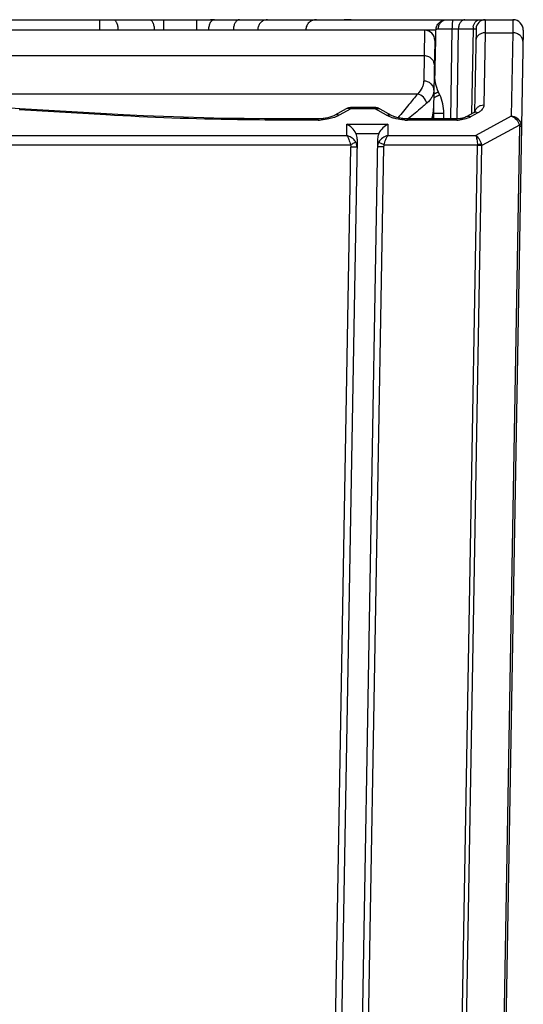
# Model space of a CAD drawing. Units: millimetres. Extents: x 0 to 297, y 15 to 195.
# Drawn here: x 242 to 244, y 73 to 78 of the extents above; entities that cross this region are included whole.
import ezdxf

# ---------------------------------------------------------------- set-up
doc = ezdxf.new("R2010")
doc.units = ezdxf.units.MM
doc.header["$MEASUREMENT"] = 0
doc.layers.add('00_COMPONENTS', color=7, linetype='Continuous', lineweight=0)

msp = doc.modelspace()

# ---------------------------------------------------------------- linework, layer by layer
at = {"layer": '00_COMPONENTS', "color": 18, "lineweight": 25, "true_color": 0x000000}
for p, q in [((237.7894, 78.1955), (244.1205, 78.1955)), ((242.0122, 78.1957), (242.1281, 78.1957)), ((242.0122, 78.1955), (242.0122, 78.1424)), ((242.1281, 78.1957), (242.1883, 78.1957)), ((242.1281, 78.1957), (242.1286, 78.1957)), ((242.1883, 78.1957), (242.2196, 78.1957)), ((242.2196, 78.1957), (242.2537, 78.1957)), ((242.2537, 78.1957), (242.2717, 78.1957)), ((242.2717, 78.1957), (242.3157, 78.1957)), ((242.2717, 78.1957), (242.2717, 78.1955)), ((242.3366, 78.1955), (242.3366, 78.1424)), ((242.5056, 78.1955), (242.5056, 78.1443)), ((242.5961, 78.1955), (242.576, 78.1955)), ((242.8622, 78.1954), (242.8597, 78.1952)), ((242.8658, 78.1955), (242.8634, 78.1955)), ((243.2913, 78.1955), (243.2556, 78.1955)), ((243.735, 78.1496), (243.806, 78.1488)), ((243.7403, 78.1495), (243.7464, 78.1495)), ((243.9736, 78.1955), (243.9726, 78.129)), ((244.1144, 78.1955), (244.1133, 78.129)), ((237.7932, 78.1443), (242.0122, 78.1443)), ((243.6647, 78.1424), (238.7952, 78.1424)), ((242.0122, 78.1424), (242.0122, 78.1443)), ((242.1055, 78.1442), (242.29, 78.1442)), ((242.1055, 78.1424), (242.1055, 78.1442)), ((242.29, 78.1424), (242.29, 78.1442)), ((242.29, 78.1424), (242.29, 78.1442)), ((242.3366, 78.1443), (242.5056, 78.1443)), ((242.3366, 78.1424), (242.3366, 78.1443)), ((242.5055, 78.1424), (242.5056, 78.1443)), ((242.5056, 78.1443), (242.5267, 78.1445)), ((242.5267, 78.1445), (242.537, 78.1446)), ((242.5662, 78.1447), (242.6927, 78.1447)), ((242.5662, 78.1424), (242.5662, 78.1447)), ((242.6926, 78.1424), (242.6927, 78.1447)), ((242.6926, 78.1424), (242.6927, 78.1447)), ((242.6928, 78.1486), (242.6927, 78.146)), ((242.6927, 78.1447), (242.7038, 78.1447)), ((242.7038, 78.1447), (242.7145, 78.1447)), ((242.7145, 78.1447), (242.7248, 78.1448)), ((242.7248, 78.1448), (242.7345, 78.1448)), ((242.7345, 78.1448), (242.7437, 78.1448)), ((242.7437, 78.1448), (242.7526, 78.1447)), ((242.7526, 78.1447), (242.7613, 78.1447)), ((242.7613, 78.1447), (242.7695, 78.1447)), ((242.7695, 78.1447), (242.7775, 78.1447)), ((242.8162, 78.1424), (242.8163, 78.1446)), ((242.8162, 78.1424), (242.8163, 78.1446)), ((242.8163, 78.1446), (243.0607, 78.1445)), ((243.0607, 78.1445), (243.0606, 78.1424)), ((243.0607, 78.1445), (243.4021, 78.1445)), ((243.3131, 78.1445), (243.4015, 78.1445)), ((243.4021, 78.1445), (243.56, 78.1445)), ((243.56, 78.1445), (243.6446, 78.1445)), ((243.6446, 78.1445), (243.6772, 78.1445)), ((243.6446, 78.1445), (243.6772, 78.1445)), ((243.6647, 78.1424), (243.6626, 78.0116)), ((243.6772, 78.1445), (243.7228, 78.1446)), ((243.718, 77.936), (243.7228, 78.1446)), ((243.7215, 78.0892), (243.7228, 78.1446)), ((243.7981, 77.6913), (243.806, 78.1488)), ((243.806, 78.1488), (243.837, 78.1492)), ((243.8306, 77.6913), (243.837, 78.1492)), ((243.837, 78.1492), (243.9114, 78.1492)), ((243.9114, 78.1492), (243.9039, 77.7168)), ((243.9114, 78.1492), (243.9267, 78.1494)), ((243.9267, 78.1494), (243.9193, 77.7259)), ((244.1665, 78.1425), (243.9194, 63.9905)), ((243.9726, 78.129), (243.9661, 77.7608)), ((243.9726, 78.129), (244.1133, 78.129)), ((244.1133, 78.129), (244.1059, 77.7045)), ((243.7169, 78.0893), (243.7108, 77.7432)), ((243.7201, 78.027), (243.7215, 78.0892)), ((243.6626, 78.0116), (240.4397, 78.0116)), ((243.6626, 78.0116), (243.6603, 77.8841)), ((243.7191, 77.9813), (243.7201, 78.027)), ((243.718, 77.936), (243.7187, 77.965)), ((243.7187, 77.965), (243.7191, 77.9813)), ((243.7169, 77.8855), (243.718, 77.936)), ((243.7169, 77.8855), (243.7178, 77.9237)), ((243.7178, 77.9237), (243.718, 77.936)), ((240.4339, 77.8184), (243.6298, 77.8184)), ((243.7419, 77.8145), (243.7347, 77.8294)), ((243.4101, 77.749), (243.2932, 77.749)), ((243.2932, 77.743), (243.2932, 77.749)), ((243.4101, 77.743), (243.4101, 77.749)), ((242.0443, 77.7113), (241.6031, 77.7371)), ((242.0471, 77.7172), (241.6058, 77.7431)), ((242.0467, 77.7112), (242.0443, 77.7113)), ((242.0467, 77.7112), (242.0443, 77.7113)), ((243.267, 77.7424), (243.2079, 77.71)), ((243.2895, 77.7421), (243.2305, 77.7098)), ((243.4101, 77.743), (243.2932, 77.743)), ((243.4718, 77.7098), (243.4137, 77.7421)), ((243.4366, 77.7422), (243.4946, 77.7099)), ((243.5922, 77.7001), (243.5817, 77.6914)), ((243.7108, 77.7403), (243.7108, 77.7432)), ((243.7117, 77.6913), (243.7123, 77.7211)), ((243.7123, 77.7211), (243.7626, 77.7202)), ((243.7621, 77.6913), (243.7626, 77.7202)), ((243.9139, 77.7223), (243.876, 77.7016)), ((243.9365, 77.7221), (243.8986, 77.7014)), ((243.9139, 77.7223), (243.9139, 77.7223)), ((243.9158, 77.7232), (243.9145, 77.7227)), ((243.9198, 77.7263), (243.9195, 77.7249)), ((244.1059, 77.7045), (243.926, 77.6061)), ((243.124, 77.6913), (242.9375, 77.6913)), ((242.9375, 77.6853), (242.9375, 77.6913)), ((243.1231, 77.6853), (242.9375, 77.6853)), ((243.1231, 77.6853), (243.1231, 77.6913)), ((243.2692, 77.6061), (243.2703, 77.6637)), ((243.2703, 77.6637), (243.4789, 77.6637)), ((243.4789, 77.6637), (243.4778, 77.6061)), ((243.8282, 77.6913), (243.5784, 77.6913)), ((243.5784, 77.6854), (243.5784, 77.6913)), ((243.8282, 77.6854), (243.5784, 77.6854)), ((243.8282, 77.6854), (243.8282, 77.6913)), ((243.9102, 63.9901), (244.1488, 77.6529)), ((244.1478, 77.6601), (243.9567, 77.5556)), ((244.1478, 77.6601), (244.1487, 77.6609)), ((162.8426, 77.6061), (243.2692, 77.6061)), ((243.316, 77.6169), (243.4323, 77.6169)), ((243.4778, 77.6061), (243.926, 77.6061)), ((162.8243, 77.5592), (243.2876, 77.5592)), ((243.3219, 77.5885), (243.0483, 61.9128)), ((243.4262, 77.5903), (243.1888, 63.9916)), ((243.4323, 77.5742), (243.4318, 77.5733)), ((243.4592, 77.5592), (243.9343, 77.5592)), ((243.6977, 63.9902), (243.9346, 77.5558)), ((243.7198, 63.9901), (243.9567, 77.5556)), ((243.9343, 77.5592), (243.9346, 77.5569)), ((243.017, 61.9125), (243.2899, 77.5479)), ((243.4568, 77.5486), (243.2201, 63.9902))]:
    msp.add_line(p, q, dxfattribs=at)
for points in [[(242.8163, 78.1446), (242.8596, 78.1446), (242.9019, 78.1446), (242.9431, 78.1446), (242.9834, 78.1445), (243.0225, 78.1445), (243.0607, 78.1445)], [(243.0607, 78.1445), (243.1512, 78.1445), (243.2354, 78.1445), (243.3131, 78.1445)], [(243.4015, 78.1445), (243.4495, 78.1445), (243.508, 78.1445), (243.56, 78.1445)], [(243.56, 78.1445), (243.6056, 78.1445), (243.6446, 78.1445)], [(243.6772, 78.1445), (243.7032, 78.1446), (243.7228, 78.1446)], [(243.7609, 78.1493), (243.7964, 78.1489), (243.806, 78.1488)], [(241.6058, 77.7431), (241.5587, 77.7457), (241.4949, 77.7489), (241.4311, 77.7516), (241.3672, 77.7539), (241.3032, 77.7558), (241.2393, 77.7572), (241.1753, 77.7582), (241.1114, 77.7588), (241.0628, 77.7589)], [(243.2932, 77.749), (243.2905, 77.7489), (243.2877, 77.7487), (243.2847, 77.7483), (243.2818, 77.7478), (243.2788, 77.7471), (243.2759, 77.7462), (243.273, 77.7452), (243.2701, 77.7439), (243.267, 77.7424)], [(243.4366, 77.7422), (243.4348, 77.7431), (243.4323, 77.7443), (243.4298, 77.7453), (243.4273, 77.7462), (243.4247, 77.747), (243.4222, 77.7476), (243.4196, 77.7481), (243.4171, 77.7485), (243.4146, 77.7488), (243.4121, 77.7489), (243.4101, 77.749)], [(242.9375, 77.6913), (242.8508, 77.6916), (242.7476, 77.6925), (242.6445, 77.6941), (242.5417, 77.6964), (242.4391, 77.6994), (242.3368, 77.7031), (242.2348, 77.7074), (242.1331, 77.7124), (242.0471, 77.7172)], [(243.2079, 77.71), (243.2067, 77.7094), (243.2027, 77.7074), (243.1983, 77.7054), (243.1937, 77.7035), (243.1888, 77.7017), (243.1836, 77.7), (243.1783, 77.6984), (243.1727, 77.697), (243.1669, 77.6957), (243.161, 77.6946), (243.155, 77.6936), (243.1489, 77.6928), (243.1427, 77.6922), (243.1365, 77.6917), (243.1303, 77.6915), (243.124, 77.6913)], [(243.2932, 77.743), (243.2922, 77.7429), (243.2895, 77.7421)], [(243.4137, 77.7421), (243.413, 77.7425), (243.4101, 77.743)], [(243.5784, 77.6913), (243.5728, 77.6914), (243.5665, 77.6917), (243.5603, 77.6921), (243.554, 77.6927), (243.5479, 77.6934), (243.5419, 77.6944), (243.5359, 77.6955), (243.5302, 77.6967), (243.5246, 77.6981), (243.5192, 77.6997), (243.5141, 77.7013), (243.5092, 77.7031), (243.5046, 77.705), (243.5003, 77.7069), (243.4964, 77.7089), (243.4946, 77.7099)], [(243.703, 77.6913), (243.7052, 77.7005), (243.7074, 77.7111), (243.709, 77.7214), (243.7102, 77.7311), (243.7108, 77.7403)], [(243.876, 77.7016), (243.8755, 77.7013), (243.8735, 77.7003), (243.8714, 77.6993), (243.869, 77.6984), (243.8665, 77.6974), (243.8638, 77.6965), (243.861, 77.6957), (243.858, 77.6949), (243.8549, 77.6941), (243.8516, 77.6935), (243.8483, 77.6929), (243.8448, 77.6924), (243.8413, 77.692), (243.8378, 77.6917), (243.8342, 77.6915), (243.8306, 77.6914), (243.8282, 77.6913)], [(243.9199, 77.7264), (243.919, 77.7256), (243.9178, 77.7247), (243.9163, 77.7237), (243.9146, 77.7227), (243.9139, 77.7223)], [(243.9206, 77.7269), (243.9207, 77.727), (243.9209, 77.7274), (243.921, 77.7275), (243.9209, 77.7273), (243.9205, 77.7269), (243.9199, 77.7264)], [(244.158, 77.6534), (244.1578, 77.6533), (244.1574, 77.6532), (244.1566, 77.6531), (244.1556, 77.6531), (244.1543, 77.653), (244.1527, 77.653), (244.1488, 77.6529)], [(243.4354, 77.5708), (243.4341, 77.5715), (243.4315, 77.5729)]]:
    msp.add_lwpolyline(points, dxfattribs=at)
for points, knots in [([(242.0822, 78.1955), (242.0837, 78.1955), (242.0853, 78.1952), (242.0867, 78.1946), (242.0883, 78.1939), (242.0897, 78.1928), (242.091, 78.1917), (242.0925, 78.1903), (242.0939, 78.1886), (242.095, 78.1869), (242.0964, 78.1849), (242.0975, 78.1828), (242.0985, 78.1806), (242.1009, 78.1753), (242.1025, 78.1696), (242.1036, 78.1639), (242.1048, 78.1574), (242.1054, 78.1508), (242.1055, 78.1442)], [0, 0, 0, 0, 1, 1, 1, 2, 2, 2, 3, 3, 3, 4, 4, 4, 5, 5, 5, 6, 6, 6, 6]), ([(242.2667, 78.1955), (242.2682, 78.1955), (242.2698, 78.1952), (242.2712, 78.1946), (242.2728, 78.1939), (242.2742, 78.1928), (242.2755, 78.1917), (242.277, 78.1903), (242.2784, 78.1886), (242.2795, 78.1869), (242.2809, 78.1849), (242.282, 78.1828), (242.283, 78.1806), (242.2854, 78.1753), (242.287, 78.1696), (242.2881, 78.1639), (242.2894, 78.1574), (242.29, 78.1508), (242.29, 78.1442)], [0, 0, 0, 0, 1, 1, 1, 2, 2, 2, 3, 3, 3, 4, 4, 4, 5, 5, 5, 6, 6, 6, 6]), ([(242.5965, 78.1955), (242.5945, 78.1955), (242.5926, 78.1952), (242.5907, 78.1946), (242.5887, 78.1939), (242.5868, 78.1929), (242.5851, 78.1917), (242.5832, 78.1904), (242.5815, 78.1888), (242.5799, 78.187), (242.5782, 78.1851), (242.5767, 78.183), (242.5753, 78.1807), (242.5723, 78.1757), (242.5702, 78.17), (242.5687, 78.1643), (242.5671, 78.1579), (242.5663, 78.1513), (242.5662, 78.1447)], [0, 0, 0, 0, 1, 1, 1, 2, 2, 2, 3, 3, 3, 4, 4, 4, 5, 5, 5, 6, 6, 6, 6]), ([(242.723, 78.1955), (242.7211, 78.1955), (242.7192, 78.1952), (242.7174, 78.1947), (242.7155, 78.1941), (242.7137, 78.1932), (242.7121, 78.1921), (242.7103, 78.1908), (242.7086, 78.1894), (242.7071, 78.1878), (242.7054, 78.186), (242.7039, 78.1841), (242.7026, 78.1821), (242.6996, 78.1774), (242.6975, 78.1722), (242.6959, 78.1669), (242.6942, 78.1609), (242.6932, 78.1547), (242.6928, 78.1486)], [0, 0, 0, 0, 1, 1, 1, 2, 2, 2, 3, 3, 3, 4, 4, 4, 5, 5, 5, 6, 6, 6, 6]), ([(242.8585, 78.195), (242.8528, 78.1941), (242.8472, 78.1921), (242.8422, 78.1892), (242.837, 78.1863), (242.8325, 78.1824), (242.8287, 78.1779), (242.8248, 78.1733), (242.8218, 78.168), (242.8197, 78.1624), (242.8176, 78.1567), (242.8164, 78.1506), (242.8163, 78.1446)], [0, 0, 0, 0, 1, 1, 1, 2, 2, 2, 3, 3, 3, 4, 4, 4, 4]), ([(243.1148, 78.1955), (243.108, 78.1955), (243.1011, 78.1943), (243.0947, 78.1918), (243.0883, 78.1893), (243.0823, 78.1857), (243.0773, 78.181), (243.0723, 78.1763), (243.0681, 78.1707), (243.0653, 78.1644), (243.0624, 78.1582), (243.0608, 78.1513), (243.0607, 78.1445)], [0, 0, 0, 0, 1, 1, 1, 2, 2, 2, 3, 3, 3, 4, 4, 4, 4]), ([(243.7228, 78.1446), (243.723, 78.1512), (243.7246, 78.1579), (243.7273, 78.164), (243.73, 78.1702), (243.734, 78.1758), (243.7388, 78.1805), (243.7437, 78.1852), (243.7495, 78.189), (243.7558, 78.1916), (243.7621, 78.1942), (243.769, 78.1955), (243.7758, 78.1955)], [0, 0, 0, 0, 1, 1, 1, 2, 2, 2, 3, 3, 3, 4, 4, 4, 4]), ([(243.7228, 78.1446), (243.7233, 78.1463), (243.725, 78.1474), (243.7267, 78.1481), (243.728, 78.1486), (243.7292, 78.149), (243.7305, 78.1492), (243.732, 78.1495), (243.7335, 78.1496), (243.735, 78.1496)], [0, 0, 0, 0, 1, 1, 1, 2, 2, 2, 3, 3, 3, 3]), ([(243.735, 78.1496), (243.7351, 78.1553), (243.7362, 78.1611), (243.7381, 78.1666), (243.7402, 78.1723), (243.7432, 78.1776), (243.7473, 78.1821), (243.7511, 78.1864), (243.7557, 78.19), (243.761, 78.1923), (243.7656, 78.1944), (243.7708, 78.1955), (243.7758, 78.1955)], [0, 0, 0, 0, 1, 1, 1, 2, 2, 2, 3, 3, 3, 4, 4, 4, 4]), ([(243.806, 78.1488), (243.806, 78.1545), (243.8062, 78.1603), (243.8064, 78.166), (243.8067, 78.1713), (243.807, 78.1766), (243.8076, 78.1819), (243.8078, 78.1839), (243.8081, 78.1859), (243.8085, 78.1879), (243.8087, 78.1894), (243.809, 78.1909), (243.8094, 78.1923), (243.8096, 78.1931), (243.8099, 78.1939), (243.8104, 78.1948), (243.8106, 78.1952), (243.8109, 78.1955), (243.8113, 78.1955)], [0, 0, 0, 0, 1, 1, 1, 2, 2, 2, 3, 3, 3, 4, 4, 4, 5, 5, 5, 6, 6, 6, 6]), ([(243.8702, 78.1955), (243.866, 78.1955), (243.8618, 78.1943), (243.8581, 78.1923), (243.8536, 78.1898), (243.8498, 78.1861), (243.8469, 78.182), (243.8435, 78.1772), (243.8411, 78.1719), (243.8395, 78.1663), (243.8379, 78.1607), (243.8371, 78.1549), (243.837, 78.1492)], [0, 0, 0, 0, 1, 1, 1, 2, 2, 2, 3, 3, 3, 4, 4, 4, 4]), ([(243.9122, 78.1589), (243.913, 78.1638), (243.9144, 78.1688), (243.9164, 78.1734), (243.9184, 78.1778), (243.9209, 78.182), (243.9242, 78.1856), (243.927, 78.1887), (243.9304, 78.1914), (243.9342, 78.1932), (243.9375, 78.1947), (243.941, 78.1955), (243.9446, 78.1955)], [0, 0, 0, 0, 1, 1, 1, 2, 2, 2, 3, 3, 3, 4, 4, 4, 4]), ([(244.1665, 78.1425), (244.167, 78.1713), (244.1441, 78.195), (244.1153, 78.1955), (244.115, 78.1955), (244.1147, 78.1955), (244.1144, 78.1955)], [0, 0, 0, 0, 1, 1, 1, 2, 2, 2, 2]), ([(242.0122, 78.1443), (242.0203, 78.1443), (242.0283, 78.1443), (242.0364, 78.1443), (242.0594, 78.1443), (242.0824, 78.1443), (242.1055, 78.1442)], [0, 0, 0, 0, 1, 1, 1, 2, 2, 2, 2]), ([(242.29, 78.1442), (242.2937, 78.1442), (242.2974, 78.1443), (242.3011, 78.1443), (242.3129, 78.1443), (242.3248, 78.1443), (242.3366, 78.1443)], [0, 0, 0, 0, 1, 1, 1, 2, 2, 2, 2]), ([(242.537, 78.1446), (242.5396, 78.1446), (242.5421, 78.1446), (242.5447, 78.1446), (242.5519, 78.1447), (242.559, 78.1447), (242.5662, 78.1447)], [0, 0, 0, 0, 1, 1, 1, 2, 2, 2, 2]), ([(242.7775, 78.1447), (242.7813, 78.1447), (242.7852, 78.1447), (242.7891, 78.1447), (242.7982, 78.1447), (242.8072, 78.1447), (242.8163, 78.1446)], [0, 0, 0, 0, 1, 1, 1, 2, 2, 2, 2]), ([(243.7169, 78.0893), (243.7174, 78.1181), (243.6944, 78.1419), (243.6656, 78.1424), (243.6653, 78.1424), (243.665, 78.1424), (243.6647, 78.1424)], [0, 0, 0, 0, 1, 1, 1, 2, 2, 2, 2]), ([(243.9726, 78.129), (243.9666, 78.129), (243.9605, 78.128), (243.9548, 78.126), (243.9493, 78.1241), (243.9441, 78.1212), (243.9396, 78.1174), (243.9354, 78.1137), (243.9319, 78.1093), (243.9294, 78.1043), (243.9271, 78.0995), (243.9257, 78.0942), (243.9256, 78.0889)], [0, 0, 0, 0, 1, 1, 1, 2, 2, 2, 3, 3, 3, 4, 4, 4, 4]), ([(244.1655, 78.0826), (244.1656, 78.0886), (244.1643, 78.0947), (244.1617, 78.1002), (244.1591, 78.106), (244.1552, 78.1111), (244.1505, 78.1153), (244.1455, 78.1197), (244.1397, 78.1231), (244.1335, 78.1254), (244.127, 78.1278), (244.1202, 78.129), (244.1133, 78.129)], [0, 0, 0, 0, 1, 1, 1, 2, 2, 2, 3, 3, 3, 4, 4, 4, 4]), ([(243.7059, 77.9912), (243.7011, 77.9975), (243.6945, 78.0027), (243.6872, 78.0061), (243.6795, 78.0098), (243.671, 78.0116), (243.6626, 78.0116)], [0, 0, 0, 0, 1, 1, 1, 2, 2, 2, 2]), ([(243.7147, 77.9651), (243.7148, 77.9697), (243.7141, 77.9743), (243.7126, 77.9787), (243.7111, 77.9832), (243.7088, 77.9874), (243.7059, 77.9912)], [0, 0, 0, 0, 1, 1, 1, 2, 2, 2, 2]), ([(243.6603, 77.8841), (243.6602, 77.8784), (243.6595, 77.8727), (243.6582, 77.8672), (243.6568, 77.8614), (243.6549, 77.8558), (243.6524, 77.8505), (243.6469, 77.8386), (243.6389, 77.8278), (243.6298, 77.8184)], [0, 0, 0, 0, 1, 1, 1, 2, 2, 2, 3, 3, 3, 3]), ([(243.7125, 77.8376), (243.7126, 77.8436), (243.7113, 77.8498), (243.7088, 77.8553), (243.7061, 77.8611), (243.7022, 77.8662), (243.6975, 77.8704), (243.6925, 77.8748), (243.6867, 77.8782), (243.6805, 77.8805), (243.674, 77.8829), (243.6672, 77.8841), (243.6603, 77.8841)], [0, 0, 0, 0, 1, 1, 1, 2, 2, 2, 3, 3, 3, 4, 4, 4, 4]), ([(243.6298, 77.8184), (243.615, 77.8001), (243.6001, 77.782), (243.5852, 77.7639), (243.5667, 77.7415), (243.5481, 77.7192), (243.5295, 77.6969)], [0, 0, 0, 0, 1, 1, 1, 2, 2, 2, 2]), ([(243.676, 77.7713), (243.6738, 77.7825), (243.6678, 77.793), (243.6596, 77.8013), (243.6514, 77.8097), (243.641, 77.8158), (243.6298, 77.8184)], [0, 0, 0, 0, 1, 1, 1, 2, 2, 2, 2]), ([(243.7125, 77.8376), (243.7124, 77.8318), (243.7115, 77.8261), (243.71, 77.8205), (243.7083, 77.8146), (243.7059, 77.8089), (243.703, 77.8036), (243.6998, 77.7977), (243.696, 77.7923), (243.6917, 77.7871), (243.6869, 77.7814), (243.6816, 77.7762), (243.676, 77.7713)], [0, 0, 0, 0, 1, 1, 1, 2, 2, 2, 3, 3, 3, 4, 4, 4, 4]), ([(243.7118, 77.7992), (243.714, 77.8003), (243.7161, 77.8013), (243.7182, 77.8024), (243.7202, 77.8033), (243.7222, 77.8043), (243.7241, 77.8053), (243.7259, 77.8062), (243.7276, 77.807), (243.7293, 77.8079), (243.7308, 77.8086), (243.7323, 77.8094), (243.7338, 77.8101), (243.7349, 77.8107), (243.7361, 77.8113), (243.7373, 77.8119), (243.7378, 77.8122), (243.7382, 77.8124), (243.7387, 77.8127), (243.7391, 77.8129), (243.7395, 77.8131), (243.7399, 77.8133), (243.7402, 77.8135), (243.7405, 77.8136), (243.7408, 77.8138), (243.741, 77.8139), (243.7412, 77.8141), (243.7414, 77.8142), (243.7415, 77.8143), (243.7416, 77.8143), (243.7418, 77.8144), (243.7418, 77.8145), (243.7419, 77.8145), (243.7419, 77.8145)], [0, 0, 0, 0, 1, 1, 1, 2, 2, 2, 3, 3, 3, 4, 4, 4, 5, 5, 5, 6, 6, 6, 7, 7, 7, 8, 8, 8, 9, 9, 9, 10, 10, 10, 11, 11, 11, 11]), ([(243.7121, 77.8178), (243.7138, 77.8186), (243.7155, 77.8195), (243.7171, 77.8203), (243.7186, 77.821), (243.7201, 77.8218), (243.7216, 77.8225), (243.7229, 77.8232), (243.7242, 77.8238), (243.7255, 77.8245), (243.7266, 77.825), (243.7277, 77.8256), (243.7288, 77.8261), (243.7296, 77.8266), (243.7305, 77.827), (243.7314, 77.8275), (243.732, 77.8278), (243.7326, 77.8282), (243.7332, 77.8285), (243.7335, 77.8286), (243.7337, 77.8288), (243.7339, 77.8289), (243.7341, 77.829), (243.7342, 77.8291), (243.7344, 77.8292), (243.7344, 77.8292), (243.7345, 77.8293), (243.7346, 77.8293), (243.7347, 77.8294), (243.7347, 77.8294), (243.7347, 77.8294)], [0, 0, 0, 0, 1, 1, 1, 2, 2, 2, 3, 3, 3, 4, 4, 4, 5, 5, 5, 6, 6, 6, 7, 7, 7, 8, 8, 8, 9, 9, 9, 10, 10, 10, 10]), ([(243.676, 77.7713), (243.6702, 77.7662), (243.6643, 77.7612), (243.6584, 77.7561), (243.6364, 77.7373), (243.6143, 77.7187), (243.5922, 77.7001)], [0, 0, 0, 0, 1, 1, 1, 2, 2, 2, 2]), ([(243.9661, 77.7608), (243.9606, 77.7608), (243.9551, 77.76), (243.9499, 77.7583), (243.9447, 77.7567), (243.9399, 77.7543), (243.9356, 77.7511), (243.9315, 77.748), (243.9279, 77.7443), (243.9251, 77.7399), (243.9225, 77.7358), (243.9206, 77.7311), (243.9198, 77.7263)], [0, 0, 0, 0, 1, 1, 1, 2, 2, 2, 3, 3, 3, 4, 4, 4, 4]), ([(243.9661, 77.7608), (243.9661, 77.7572), (243.9654, 77.7537), (243.9641, 77.7503), (243.9628, 77.7466), (243.9608, 77.7432), (243.9584, 77.7401), (243.9558, 77.7366), (243.9526, 77.7334), (243.9492, 77.7306), (243.9452, 77.7274), (243.9409, 77.7246), (243.9365, 77.7221)], [0, 0, 0, 0, 1, 1, 1, 2, 2, 2, 3, 3, 3, 4, 4, 4, 4]), ([(242.0443, 77.7113), (242.0447, 77.7128), (242.0451, 77.7143), (242.0458, 77.7158), (242.0459, 77.7161), (242.0461, 77.7165), (242.0464, 77.7169), (242.0466, 77.7171), (242.0468, 77.7172), (242.0471, 77.7172)], [0, 0, 0, 0, 1, 1, 1, 2, 2, 2, 3, 3, 3, 3]), ([(242.9375, 77.6853), (242.8631, 77.6853), (242.7887, 77.6859), (242.7143, 77.687), (242.4917, 77.6902), (242.269, 77.6982), (242.0467, 77.7112)], [0, 0, 0, 0, 1, 1, 1, 2, 2, 2, 2]), ([(243.2305, 77.7098), (243.2276, 77.7082), (243.2246, 77.7067), (243.2216, 77.7053), (243.2119, 77.7008), (243.2016, 77.6971), (243.1912, 77.6943)], [0, 0, 0, 0, 1, 1, 1, 2, 2, 2, 2]), ([(243.2305, 77.7098), (243.2267, 77.7114), (243.2226, 77.7125), (243.2185, 77.7126), (243.2148, 77.7126), (243.2111, 77.7118), (243.2079, 77.71)], [0, 0, 0, 0, 1, 1, 1, 2, 2, 2, 2]), ([(243.284, 77.744), (243.2831, 77.7442), (243.2822, 77.7444), (243.2813, 77.7446), (243.2788, 77.745), (243.2761, 77.745), (243.2736, 77.7446)], [0, 0, 0, 0, 1, 1, 1, 2, 2, 2, 2]), ([(243.2895, 77.7421), (243.2891, 77.7423), (243.2886, 77.7425), (243.2882, 77.7427), (243.2868, 77.7432), (243.2854, 77.7437), (243.284, 77.744)], [0, 0, 0, 0, 1, 1, 1, 2, 2, 2, 2]), ([(243.4137, 77.7421), (243.4142, 77.7423), (243.4147, 77.7425), (243.4151, 77.7427), (243.4165, 77.7432), (243.4179, 77.7437), (243.4193, 77.744)], [0, 0, 0, 0, 1, 1, 1, 2, 2, 2, 2]), ([(243.4193, 77.744), (243.4223, 77.7447), (243.4254, 77.745), (243.4285, 77.7447), (243.4313, 77.7444), (243.4341, 77.7436), (243.4366, 77.7422)], [0, 0, 0, 0, 1, 1, 1, 2, 2, 2, 2]), ([(243.4718, 77.7098), (243.4756, 77.7115), (243.4797, 77.7125), (243.4839, 77.7125), (243.4876, 77.7125), (243.4914, 77.7117), (243.4946, 77.7099)], [0, 0, 0, 0, 1, 1, 1, 2, 2, 2, 2]), ([(243.5106, 77.6942), (243.507, 77.6952), (243.5035, 77.6963), (243.4999, 77.6975), (243.4902, 77.7008), (243.4807, 77.7048), (243.4718, 77.7098)], [0, 0, 0, 0, 1, 1, 1, 2, 2, 2, 2]), ([(243.7105, 77.737), (243.7099, 77.7298), (243.7086, 77.7227), (243.7069, 77.7157), (243.7049, 77.7075), (243.7025, 77.6994), (243.6998, 77.6914)], [0, 0, 0, 0, 1, 1, 1, 2, 2, 2, 2]), ([(243.7108, 77.7432), (243.7108, 77.7427), (243.7108, 77.7422), (243.7108, 77.7417), (243.7107, 77.7401), (243.7106, 77.7386), (243.7105, 77.737)], [0, 0, 0, 0, 1, 1, 1, 2, 2, 2, 2]), ([(243.8986, 77.7014), (243.8958, 77.6999), (243.893, 77.6985), (243.8901, 77.6973), (243.8805, 77.693), (243.8702, 77.6901), (243.8598, 77.6882)], [0, 0, 0, 0, 1, 1, 1, 2, 2, 2, 2]), ([(243.8986, 77.7014), (243.8948, 77.703), (243.8907, 77.7041), (243.8866, 77.7041), (243.8829, 77.7042), (243.8792, 77.7033), (243.876, 77.7016)], [0, 0, 0, 0, 1, 1, 1, 2, 2, 2, 2]), ([(243.9365, 77.7221), (243.933, 77.7236), (243.9293, 77.7246), (243.9256, 77.7248), (243.9222, 77.725), (243.9188, 77.7245), (243.9158, 77.7232)], [0, 0, 0, 0, 1, 1, 1, 2, 2, 2, 2]), ([(244.1553, 77.6697), (244.1517, 77.6792), (244.1448, 77.6876), (244.1363, 77.6937), (244.1273, 77.7), (244.1166, 77.7037), (244.1059, 77.7045)], [0, 0, 0, 0, 1, 1, 1, 2, 2, 2, 2]), ([(244.1059, 77.7045), (244.1157, 77.7014), (244.1245, 77.6954), (244.1316, 77.6878), (244.1391, 77.6799), (244.1447, 77.6704), (244.1478, 77.6601)], [0, 0, 0, 0, 1, 1, 1, 2, 2, 2, 2]), ([(243.1912, 77.6943), (243.1871, 77.6931), (243.1829, 77.6921), (243.1788, 77.6912), (243.1656, 77.6883), (243.1521, 77.6866), (243.1387, 77.6858)], [0, 0, 0, 0, 1, 1, 1, 2, 2, 2, 2]), ([(243.316, 77.6169), (243.3111, 77.6276), (243.3039, 77.6372), (243.2954, 77.6456), (243.288, 77.6529), (243.2795, 77.6592), (243.2703, 77.6637)], [0, 0, 0, 0, 1, 1, 1, 2, 2, 2, 2]), ([(243.4789, 77.6637), (243.4694, 77.6592), (243.4609, 77.6529), (243.4533, 77.6456), (243.4447, 77.6373), (243.4373, 77.6276), (243.4323, 77.6169)], [0, 0, 0, 0, 1, 1, 1, 2, 2, 2, 2]), ([(243.5631, 77.6858), (243.5585, 77.686), (243.5539, 77.6864), (243.5494, 77.6869), (243.5363, 77.6883), (243.5233, 77.6907), (243.5106, 77.6942)], [0, 0, 0, 0, 1, 1, 1, 2, 2, 2, 2]), ([(243.8598, 77.6882), (243.8586, 77.688), (243.8573, 77.6878), (243.8561, 77.6875), (243.8522, 77.6869), (243.8484, 77.6864), (243.8445, 77.6861)], [0, 0, 0, 0, 1, 1, 1, 2, 2, 2, 2]), ([(244.1478, 77.6601), (244.148, 77.6596), (244.1481, 77.659), (244.1483, 77.6584), (244.1487, 77.6566), (244.1489, 77.6548), (244.1488, 77.6529)], [0, 0, 0, 0, 1, 1, 1, 2, 2, 2, 2]), ([(244.1553, 77.6697), (244.1551, 77.6682), (244.1544, 77.6669), (244.1535, 77.6657), (244.1523, 77.664), (244.1508, 77.6626), (244.1492, 77.6613)], [0, 0, 0, 0, 1, 1, 1, 2, 2, 2, 2]), ([(244.158, 77.6534), (244.158, 77.6548), (244.158, 77.6562), (244.1579, 77.6576), (244.1576, 77.6617), (244.1567, 77.6658), (244.1553, 77.6697)], [0, 0, 0, 0, 1, 1, 1, 2, 2, 2, 2]), ([(243.3107, 77.5799), (243.3057, 77.5866), (243.2993, 77.5924), (243.2921, 77.5969), (243.2851, 77.6013), (243.2773, 77.6045), (243.2692, 77.6061)], [0, 0, 0, 0, 1, 1, 1, 2, 2, 2, 2]), ([(243.2692, 77.6061), (243.2713, 77.6036), (243.2731, 77.6007), (243.2747, 77.5978), (243.2766, 77.5942), (243.2783, 77.5905), (243.2798, 77.5868), (243.2833, 77.5779), (243.2858, 77.5686), (243.2876, 77.5592)], [0, 0, 0, 0, 1, 1, 1, 2, 2, 2, 3, 3, 3, 3]), ([(243.4778, 77.6061), (243.4686, 77.6043), (243.4597, 77.6005), (243.4518, 77.5951), (243.4439, 77.5896), (243.437, 77.5825), (243.4323, 77.5742)], [0, 0, 0, 0, 1, 1, 1, 2, 2, 2, 2]), ([(243.4592, 77.5592), (243.461, 77.5686), (243.4636, 77.5779), (243.4671, 77.5868), (243.4686, 77.5906), (243.4703, 77.5942), (243.4723, 77.5978), (243.4739, 77.6007), (243.4757, 77.6036), (243.4778, 77.6061)], [0, 0, 0, 0, 1, 1, 1, 2, 2, 2, 3, 3, 3, 3]), ([(243.9549, 77.5638), (243.9522, 77.5727), (243.9482, 77.5813), (243.9428, 77.5891), (243.9383, 77.5958), (243.9328, 77.6019), (243.926, 77.6061)], [0, 0, 0, 0, 1, 1, 1, 2, 2, 2, 2]), ([(243.926, 77.6061), (243.927, 77.6034), (243.9278, 77.6005), (243.9285, 77.5977), (243.9294, 77.594), (243.9301, 77.5902), (243.9308, 77.5865), (243.9324, 77.5775), (243.9335, 77.5684), (243.9343, 77.5592)], [0, 0, 0, 0, 1, 1, 1, 2, 2, 2, 3, 3, 3, 3]), ([(243.3152, 77.5727), (243.3141, 77.572), (243.3128, 77.5713), (243.3116, 77.5707), (243.3095, 77.5697), (243.3074, 77.5686), (243.3053, 77.5676), (243.2994, 77.5647), (243.2935, 77.562), (243.2876, 77.5592)], [0, 0, 0, 0, 1, 1, 1, 2, 2, 2, 3, 3, 3, 3]), ([(243.3212, 77.5482), (243.3213, 77.5545), (243.3202, 77.5609), (243.3179, 77.5669), (243.3171, 77.5689), (243.3163, 77.5708), (243.3152, 77.5727)], [0, 0, 0, 0, 1, 1, 1, 2, 2, 2, 2]), ([(243.4315, 77.5729), (243.4306, 77.5711), (243.4297, 77.5693), (243.429, 77.5675), (243.4268, 77.5619), (243.4256, 77.5559), (243.4255, 77.55)], [0, 0, 0, 0, 1, 1, 1, 2, 2, 2, 2]), ([(243.4568, 77.5486), (243.4547, 77.5487), (243.4527, 77.5487), (243.4507, 77.5488), (243.4487, 77.5488), (243.4468, 77.5488), (243.4448, 77.5489), (243.443, 77.549), (243.4412, 77.549), (243.4394, 77.5491), (243.4378, 77.5491), (243.4362, 77.5492), (243.4347, 77.5493), (243.4334, 77.5493), (243.4321, 77.5494), (243.4308, 77.5494), (243.4302, 77.5495), (243.4297, 77.5495), (243.4292, 77.5495), (243.4287, 77.5496), (243.4283, 77.5496), (243.4279, 77.5496), (243.4275, 77.5497), (243.4272, 77.5497), (243.4268, 77.5497), (243.4266, 77.5498), (243.4263, 77.5498), (243.4261, 77.5498), (243.426, 77.5498), (243.4258, 77.5499), (243.4256, 77.5499), (243.4256, 77.5499), (243.4255, 77.5499), (243.4255, 77.55)], [0, 0, 0, 0, 1, 1, 1, 2, 2, 2, 3, 3, 3, 4, 4, 4, 5, 5, 5, 6, 6, 6, 7, 7, 7, 8, 8, 8, 9, 9, 9, 10, 10, 10, 11, 11, 11, 11]), ([(243.4592, 77.5592), (243.4569, 77.5603), (243.4546, 77.5614), (243.4522, 77.5625), (243.4466, 77.5652), (243.441, 77.5679), (243.4354, 77.5708)], [0, 0, 0, 0, 1, 1, 1, 2, 2, 2, 2]), ([(243.9549, 77.5638), (243.9534, 77.5634), (243.9519, 77.5631), (243.9504, 77.5627), (243.945, 77.5615), (243.9396, 77.5604), (243.9343, 77.5592)], [0, 0, 0, 0, 1, 1, 1, 2, 2, 2, 2]), ([(243.9567, 77.5556), (243.9551, 77.5556), (243.9535, 77.5556), (243.952, 77.5556), (243.9462, 77.5556), (243.9404, 77.5557), (243.9346, 77.5558)], [0, 0, 0, 0, 1, 1, 1, 2, 2, 2, 2]), ([(243.3212, 77.5482), (243.3212, 77.5481), (243.3211, 77.5481), (243.321, 77.5481), (243.3209, 77.5481), (243.3207, 77.5481), (243.3206, 77.548), (243.3204, 77.548), (243.3201, 77.548), (243.3198, 77.548), (243.3195, 77.5479), (243.3192, 77.5479), (243.3188, 77.5479), (243.3184, 77.5479), (243.3179, 77.5479), (243.3175, 77.5479), (243.317, 77.5478), (243.3164, 77.5478), (243.3159, 77.5478), (243.3146, 77.5478), (243.3133, 77.5478), (243.312, 77.5478), (243.3104, 77.5478), (243.3089, 77.5477), (243.3073, 77.5477), (243.3055, 77.5477), (243.3037, 77.5478), (243.3019, 77.5478), (243.2999, 77.5478), (243.298, 77.5478), (243.296, 77.5478), (243.294, 77.5478), (243.2919, 77.5479), (243.2899, 77.5479)], [0, 0, 0, 0, 1, 1, 1, 2, 2, 2, 3, 3, 3, 4, 4, 4, 5, 5, 5, 6, 6, 6, 7, 7, 7, 8, 8, 8, 9, 9, 9, 10, 10, 10, 11, 11, 11, 11])]:
    msp.add_open_spline(points, degree=3, knots=knots, dxfattribs=at)
for points in [[(243.9122, 78.1589), (243.9117, 78.1556), (243.9114, 78.1524), (243.9114, 78.1492)], [(243.9736, 78.1955), (243.948, 78.1955), (243.9271, 78.175), (243.9267, 78.1494)], [(243.714, 77.9238), (243.7134, 77.8911), (243.7205, 77.8588), (243.7347, 77.8294)], [(243.7626, 77.7202), (243.7632, 77.7528), (243.7561, 77.7852), (243.7419, 77.8145)], [(243.2736, 77.7446), (243.2713, 77.7442), (243.269, 77.7435), (243.267, 77.7424)], [(243.7117, 77.7374), (243.7115, 77.7399), (243.7112, 77.7424), (243.7109, 77.7449)], [(243.7122, 77.7293), (243.7121, 77.732), (243.7119, 77.7347), (243.7117, 77.7374)], [(243.7123, 77.7211), (243.7123, 77.7239), (243.7123, 77.7266), (243.7122, 77.7293)], [(243.1231, 77.6853), (243.1283, 77.6853), (243.1335, 77.6855), (243.1387, 77.6858)], [(243.5631, 77.6858), (243.5656, 77.6856), (243.5682, 77.6855), (243.5707, 77.6855)], [(243.5707, 77.6855), (243.5733, 77.6854), (243.5759, 77.6854), (243.5784, 77.6854)], [(243.8282, 77.6854), (243.8337, 77.6854), (243.8391, 77.6856), (243.8445, 77.6861)], [(243.3219, 77.5885), (243.3221, 77.5984), (243.32, 77.6081), (243.316, 77.6169)], [(243.4323, 77.6169), (243.4285, 77.6087), (243.4264, 77.5996), (243.4262, 77.5903)], [(243.2876, 77.5592), (243.2892, 77.5557), (243.29, 77.5518), (243.2899, 77.5479)], [(243.3152, 77.5727), (243.3139, 77.5752), (243.3124, 77.5776), (243.3107, 77.5799)], [(243.4592, 77.5592), (243.4577, 77.556), (243.4568, 77.5523), (243.4568, 77.5486)], [(243.9567, 77.5556), (243.9563, 77.5584), (243.9557, 77.5611), (243.9549, 77.5638)]]:
    msp.add_open_spline(points, degree=3, dxfattribs=at)

doc.saveas('drawing.dxf')
